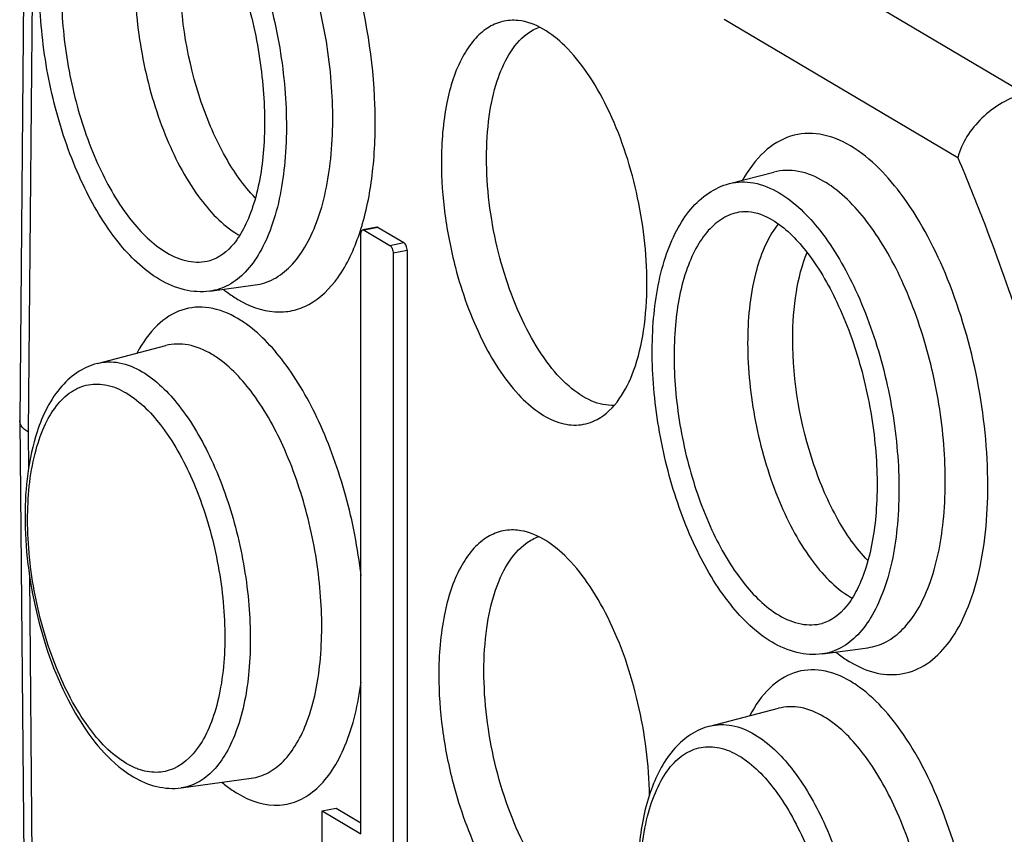
# Model space of a CAD drawing. Units: millimetres. Extents: x -3 to 844, y 0 to 594.
# Drawn here: x 532 to 539, y 495 to 501 of the extents above; entities that cross this region are included whole.
import ezdxf

# ---------------------------------------------------------------- set-up
doc = ezdxf.new("R2010")
doc.units = ezdxf.units.MM
doc.header["$LTSCALE"] = 46.255
doc.layers.add('BEZUGSACHSEN', color=7, linetype='CONTINUOUS')

msp = doc.modelspace()

# ---------------------------------------------------------------- linework, layer by layer
at = {"layer": 'BEZUGSACHSEN', "color": 7, "linetype": 'Continuous'}
for p, q in [((531.66032, 502.61281), (531.61628, 497.89771)), ((537.1203, 499.73907), (537.46456, 499.82854)), ((534.38606, 499.40181), (534.27781, 499.38043)), ((534.2875, 499.37836), (534.4875, 499.25988)), ((534.39575, 499.39974), (534.59575, 499.28126)), ((534.2625, 494.69471), (534.2625, 499.34619)), ((534.62075, 499.21946), (534.62075, 494.56799)), ((534.5125, 499.19809), (534.5125, 494.54661)), ((533.09078, 498.90431), (533.44321, 498.95241)), ((532.21864, 498.34444), (532.74966, 498.48246)), ((531.61628, 497.89662), (531.61628, 497.89771)), ((531.61628, 497.89662), (531.66031, 493.1299)), ((537.84078, 496.09043), (538.19321, 496.13853)), ((536.96864, 495.53056), (537.49966, 495.66858)), ((532.86885, 495.05166), (533.41248, 495.12585)), ((533.9625, 494.87243), (534.07075, 494.8938)), ((533.9625, 494.87243), (534.2625, 494.69471)), ((533.9625, 490.64381), (533.9625, 494.87243)), ((534.07075, 494.8938), (534.2625, 494.78021))]:
    msp.add_line(p, q, dxfattribs=at)
at = {"layer": 'BEZUGSACHSEN', "color": 9, "linetype": 'Continuous'}
for p, q in [((531.68329, 497.81164), (531.72686, 502.47686)), ((537.49346, 501.57356), (539.41483, 500.43535)), ((538.89166, 499.93946), (537.07937, 501.01305)), ((537.21026, 499.51945), (537.21012, 499.51943)), ((534.39575, 499.39974), (534.2875, 499.37836)), ((534.4875, 499.25988), (534.59575, 499.28126)), ((534.62075, 499.21946), (534.5125, 499.19809)), ((533.08984, 499.14147), (533.09051, 499.14164)), ((531.68592, 497.52687), (531.68329, 497.81164)), ((531.72686, 493.09479), (531.69363, 496.69232)), ((537.83984, 496.32759), (537.84051, 496.32776))]:
    msp.add_line(p, q, dxfattribs=at)
for centre, radius, start, end in [((537.42179, 499.02976), 0.84484, 54.883488, 59.303561), ((532.41792, 499.9641), 1.93289, 343.041928, 343.930701), ((532.53277, 499.92846), 1.81264, 341.35709, 342.56958), ((532.47237, 499.94757), 1.87599, 342.565349, 343.039701), ((532.8662, 497.94655), 0.86648, 55.854805, 59.324797), ((532.7173, 497.76631), 0.75617, 55.854805, 59.324797), ((537.6162, 495.13267), 0.86648, 55.854805, 59.324797), ((537.4673, 494.95243), 0.75617, 55.854805, 59.324797), ((532.70107, 495.65487), 0.48719, 248.94097, 250.108839), ((533.7503, 495.75148), 0.86648, 235.854805, 239.324797)]:
    msp.add_arc(centre, radius, start, end, dxfattribs=at)
at = {"layer": 'BEZUGSACHSEN', "color": 7, "linetype": 'Continuous'}
for centre, radius, start, end in [((538.00474, 499.02539), 0.64582, 141.70762, 142.153027), ((533.63856, 499.90254), 0.648, 239.353533, 240.684018), ((533.19689, 497.33896), 1.52201, 162.74872, 163.333236), ((538.38856, 497.08865), 0.648, 239.353533, 240.684018), ((533.01184, 495.97968), 0.98812, 230.441748, 232.536085)]:
    msp.add_arc(centre, radius, start, end, dxfattribs=at)
at = {"layer": 'BEZUGSACHSEN', "color": 9, "linetype": 'Continuous'}
for points, knots in [([(534.27529, 499.42907), (534.31558, 499.56889), (534.36939, 499.87518), (534.38567, 500.53701), (534.24851, 501.37641), (533.94102, 502.1458), (533.59929, 502.61812), (533.40665, 502.78692), (533.30825, 502.84522)], [0, 0, 0, 0, 0.1172648, 0.249085, 0.5322206, 0.7969099, 0.9078191, 1, 1, 1, 1]), ([(533.44321, 498.95241), (533.49293, 498.9592), (533.59447, 498.99308), (533.72664, 499.09764), (533.8379, 499.24962), (533.964, 499.52508), (534.04887, 499.96005), (534.04766, 500.54067), (533.94788, 501.15029), (533.75972, 501.72325), (533.50488, 502.19825), (533.27883, 502.44974), (533.15778, 502.5347)], [0, 0, 0, 0, 0.0371236, 0.0771933, 0.1227917, 0.1751855, 0.3001956, 0.446695, 0.6029645, 0.7552539, 0.8906036, 1, 1, 1, 1]), ([(532.75446, 502.48144), (532.87763, 502.40847), (533.11141, 502.17225), (533.37545, 501.71046), (533.5745, 501.14098), (533.68435, 500.52683), (533.69334, 499.93676), (533.61267, 499.49224), (533.48783, 499.20955), (533.37666, 499.05346), (533.24374, 498.94594), (533.14102, 498.91117), (533.09078, 498.90431)], [0, 0, 0, 0, 0.1054253, 0.2382615, 0.3899823, 0.5473038, 0.695768, 0.8228238, 0.8760351, 0.9222272, 0.9626608, 1, 1, 1, 1]), ([(532.46012, 502.33331), (532.41618, 502.3273), (532.32634, 502.29685), (532.21008, 502.20275), (532.11286, 502.06618), (532.00369, 501.81887), (531.93315, 501.43003), (531.94105, 500.91387), (532.03715, 500.37667), (532.21128, 499.87855), (532.44224, 499.47464), (532.64673, 499.26802), (532.75446, 499.2042)], [0, 0, 0, 0, 0.0373396, 0.0777766, 0.1239735, 0.1771895, 0.3042516, 0.4527165, 0.6100341, 0.7617485, 0.8945786, 1, 1, 1, 1]), ([(538.05825, 500.03133), (537.9852, 500.0746), (537.83309, 500.1386), (537.58483, 500.12441), (537.36937, 499.98806), (537.26778, 499.84682), (537.22263, 499.7663)], [0, 0, 0, 0, 0.2562536, 0.4842275, 0.7213886, 1, 1, 1, 1]), ([(538.05825, 496.02632), (538.12261, 495.98819), (538.25477, 495.93034), (538.46848, 495.92239), (538.66474, 496.00647), (538.82853, 496.17029), (538.95863, 496.40104), (539.09297, 496.81094), (539.14869, 497.43066), (539.06642, 498.21669), (538.8463, 498.97908), (538.5235, 499.6083), (538.22087, 499.935), (538.05825, 500.03133)], [0, 0, 0, 0, 0.0443013, 0.083773, 0.1231007, 0.1670603, 0.2185938, 0.2786495, 0.4213342, 0.5828823, 0.7446838, 0.88807, 1, 1, 1, 1]), ([(538.89166, 499.93946), (538.96391, 499.76868), (539.24768, 499.06451), (539.48495, 498.3418), (539.63964, 497.78936)], [0, 0, 0, 0, 0.2442737, 1, 1, 1, 1]), ([(537.85307, 499.75622), (537.79187, 499.79247), (537.66541, 499.84666), (537.52581, 499.84446), (537.46456, 499.82854)], [0, 0, 0, 0, 0.5291897, 1, 1, 1, 1]), ([(537.1203, 499.73907), (537.18087, 499.75481), (537.31891, 499.75697), (537.44394, 499.7034), (537.50446, 499.66755)], [0, 0, 0, 0, 0.4708239, 1, 1, 1, 1]), ([(537.50446, 499.66755), (537.62763, 499.59459), (537.86141, 499.35837), (538.12545, 498.89658), (538.3245, 498.3271), (538.43435, 497.71295), (538.44334, 497.12288), (538.36267, 496.67836), (538.23783, 496.39567), (538.12666, 496.23958), (537.99374, 496.13205), (537.89102, 496.09729), (537.84078, 496.09043)], [0, 0, 0, 0, 0.1054253, 0.2382615, 0.3899823, 0.5473038, 0.695768, 0.8228238, 0.8760351, 0.9222272, 0.9626608, 1, 1, 1, 1]), ([(538.19321, 496.13853), (538.24293, 496.14531), (538.34447, 496.1792), (538.47664, 496.28376), (538.5879, 496.43573), (538.714, 496.7112), (538.79887, 497.14617), (538.79766, 497.72679), (538.69788, 498.33641), (538.50972, 498.90937), (538.25488, 499.38437), (538.02883, 499.63586), (537.90778, 499.72082)], [0, 0, 0, 0, 0.0371236, 0.0771933, 0.1227917, 0.1751855, 0.3001956, 0.446695, 0.6029645, 0.7552539, 0.8906036, 1, 1, 1, 1]), ([(537.21012, 499.51943), (537.16618, 499.51341), (537.07634, 499.48297), (536.96008, 499.38887), (536.86286, 499.2523), (536.75369, 499.00499), (536.68315, 498.61614), (536.69105, 498.09999), (536.78715, 497.56279), (536.96128, 497.06467), (537.19224, 496.66075), (537.39673, 496.45414), (537.50446, 496.39032)], [0, 0, 0, 0, 0.0373396, 0.0777766, 0.1239735, 0.1771895, 0.3042516, 0.4527165, 0.6100341, 0.7617485, 0.8945786, 1, 1, 1, 1]), ([(533.30825, 498.8402), (533.3946, 498.78905), (533.53777, 498.73431), (533.7314, 498.74725), (533.91435, 498.81657), (534.11526, 499.0182), (534.20983, 499.22909), (534.2503, 499.34902)], [0, 0, 0, 0, 0.2391025, 0.3474686, 0.4562863, 0.6984716, 1, 1, 1, 1]), ([(532.75446, 499.2042), (532.8073, 499.1729), (532.91644, 499.12611), (533.03693, 499.12783), (533.08984, 499.14147)], [0, 0, 0, 0, 0.5291713, 1, 1, 1, 1]), ([(533.19613, 498.91777), (533.20535, 498.91047), (533.24142, 498.88281), (533.27925, 498.85738), (533.30825, 498.8402)], [0, 0, 0, 0, 0.2585176, 1, 1, 1, 1]), ([(533.30825, 498.69179), (533.23976, 498.73236), (533.09673, 498.79214), (532.8631, 498.77509), (532.66252, 498.641), (532.56934, 498.50482), (532.52801, 498.42726)], [0, 0, 0, 0, 0.2546423, 0.4812832, 0.7188659, 1, 1, 1, 1]), ([(534.26335, 496.69993), (534.23922, 496.90965), (534.16012, 497.31789), (533.96033, 497.87945), (533.69954, 498.34057), (533.47276, 498.58223), (533.35254, 498.66366)], [0, 0, 0, 0, 0.2858293, 0.5606469, 0.8033896, 1, 1, 1, 1]), ([(533.10307, 498.41667), (533.0474, 498.44965), (532.93237, 498.49894), (532.80538, 498.49694), (532.74966, 498.48246)], [0, 0, 0, 0, 0.5291868, 1, 1, 1, 1]), ([(532.21864, 498.34444), (532.2733, 498.35865), (532.39787, 498.3606), (532.51071, 498.31226), (532.56533, 498.27991)], [0, 0, 0, 0, 0.4708239, 1, 1, 1, 1]), ([(533.41248, 495.12585), (533.45793, 495.13205), (533.55077, 495.16313), (533.67146, 495.25909), (533.77291, 495.39852), (533.88766, 495.65121), (533.96421, 496.04984), (533.96153, 496.58129), (533.86848, 497.13822), (533.69466, 497.66012), (533.46034, 498.09069), (533.2526, 498.31702), (533.14173, 498.39213)], [0, 0, 0, 0, 0.0371697, 0.0773181, 0.123046, 0.1756189, 0.3010795, 0.4480145, 0.6045216, 0.7566928, 0.8914921, 1, 1, 1, 1]), ([(532.56533, 498.27991), (532.67648, 498.21406), (532.88746, 498.00087), (533.12575, 497.58412), (533.30539, 497.07018), (533.40452, 496.51593), (533.41264, 495.98341), (533.33983, 495.58224), (533.22717, 495.32713), (533.12685, 495.18626), (533.00688, 495.08922), (532.91419, 495.05785), (532.86885, 495.05166)], [0, 0, 0, 0, 0.1054253, 0.2382615, 0.3899823, 0.5473038, 0.695768, 0.8228238, 0.8760351, 0.9222272, 0.9626608, 1, 1, 1, 1]), ([(532.44222, 495.24117), (532.32554, 495.3103), (532.1084, 495.5447), (531.87679, 495.99616), (531.71884, 496.54317), (531.65983, 497.10715), (531.69979, 497.55181), (531.79616, 497.84593), (531.88951, 498.01151), (532.00704, 498.12905), (532.14786, 498.18941), (532.30121, 498.18369), (532.39604, 498.14219), (532.44222, 498.11484)], [0, 0, 0, 0, 0.1119319, 0.255311, 0.4171083, 0.5786534, 0.7213381, 0.7813965, 0.8329321, 0.8768949, 0.9162229, 0.9557025, 1, 1, 1, 1]), ([(532.44222, 498.11484), (532.55376, 498.04876), (532.76275, 497.82798), (532.99003, 497.40041), (533.15074, 496.87903), (533.22104, 496.33283), (533.19792, 495.89478), (533.11957, 495.59324), (533.02295, 495.37407), (532.8697, 495.20408), (532.67352, 495.16174), (532.58015, 495.18053), (532.53531, 495.19675)], [0, 0, 0, 0, 0.1101968, 0.2506453, 0.4098855, 0.5710474, 0.7167851, 0.7796111, 0.8343833, 0.921114, 0.9594717, 1, 1, 1, 1]), ([(537.50446, 496.39032), (537.5573, 496.35902), (537.66644, 496.31223), (537.78693, 496.31394), (537.83984, 496.32758)], [0, 0, 0, 0, 0.5291713, 1, 1, 1, 1]), ([(537.94613, 496.10388), (537.95535, 496.09659), (537.99142, 496.06892), (538.02925, 496.0435), (538.05825, 496.02632)], [0, 0, 0, 0, 0.2585176, 1, 1, 1, 1]), ([(538.05825, 495.8779), (537.98976, 495.91848), (537.84673, 495.97826), (537.6131, 495.96121), (537.41252, 495.82711), (537.31934, 495.69094), (537.27801, 495.61338)], [0, 0, 0, 0, 0.2546423, 0.4812832, 0.7188659, 1, 1, 1, 1]), ([(533.30825, 495.00624), (533.40448, 494.94923), (533.57291, 494.89298), (533.78923, 494.94777), (533.93038, 495.0446), (534.05018, 495.19147), (534.18835, 495.46309), (534.24182, 495.70254), (534.26401, 495.87145)], [0, 0, 0, 0, 0.2144973, 0.3135228, 0.4185735, 0.5371448, 0.6733078, 1, 1, 1, 1]), ([(538.05825, 492.19236), (538.11669, 492.15774), (538.23655, 492.10508), (538.43016, 492.09615), (538.60875, 492.16934), (538.75882, 492.31433), (538.87888, 492.51977), (539.00457, 492.88616), (539.06134, 493.44355), (538.9953, 494.1553), (538.80451, 494.853), (538.51814, 495.43876), (538.24918, 495.75045), (538.10254, 495.84978)], [0, 0, 0, 0, 0.0441976, 0.0836031, 0.1227143, 0.1662077, 0.2170344, 0.2762224, 0.4170908, 0.5774361, 0.7394155, 0.88475, 1, 1, 1, 1]), ([(537.85307, 495.60279), (537.7974, 495.63577), (537.68237, 495.68506), (537.55538, 495.68306), (537.49966, 495.66858)], [0, 0, 0, 0, 0.5291868, 1, 1, 1, 1]), ([(536.96864, 495.53056), (537.0233, 495.54477), (537.14787, 495.54672), (537.26071, 495.49838), (537.31533, 495.46602)], [0, 0, 0, 0, 0.4708239, 1, 1, 1, 1]), ([(538.16248, 492.31197), (538.20793, 492.31817), (538.30077, 492.34925), (538.42146, 492.44521), (538.52291, 492.58464), (538.63766, 492.83732), (538.71421, 493.23596), (538.71153, 493.76741), (538.61848, 494.32434), (538.44466, 494.84623), (538.21034, 495.27681), (538.0026, 495.50314), (537.89173, 495.57825)], [0, 0, 0, 0, 0.0371697, 0.0773181, 0.123046, 0.1756189, 0.3010795, 0.4480145, 0.6045216, 0.7566928, 0.8914921, 1, 1, 1, 1]), ([(537.31533, 495.46602), (537.42648, 495.40017), (537.63746, 495.18699), (537.87575, 494.77024), (538.05539, 494.2563), (538.15452, 493.70205), (538.16264, 493.16953), (538.08983, 492.76836), (537.97717, 492.51324), (537.87685, 492.37238), (537.75688, 492.27534), (537.66419, 492.24396), (537.61885, 492.23778)], [0, 0, 0, 0, 0.1054253, 0.2382615, 0.3899823, 0.5473038, 0.695768, 0.8228238, 0.8760351, 0.9222272, 0.9626608, 1, 1, 1, 1]), ([(537.19222, 492.42729), (537.07554, 492.49641), (536.8584, 492.73083), (536.62678, 493.1823), (536.46884, 493.72932), (536.40983, 494.2933), (536.44979, 494.73795), (536.54616, 495.03206), (536.63951, 495.19763), (536.75704, 495.31517), (536.89787, 495.37553), (537.05121, 495.36981), (537.14605, 495.32831), (537.19222, 495.30095)], [0, 0, 0, 0, 0.1119324, 0.2553142, 0.4171175, 0.5786632, 0.7213429, 0.7813988, 0.8329336, 0.8768963, 0.9162244, 0.9557032, 1, 1, 1, 1]), ([(537.19222, 495.30095), (537.30372, 495.2349), (537.51266, 495.01422), (537.7399, 494.58682), (537.90062, 494.06563), (537.97101, 493.51956), (537.948, 493.08157), (537.86978, 492.77998), (537.77327, 492.56071), (537.62022, 492.39054), (537.42414, 492.34786), (537.33078, 492.36649), (537.28596, 492.38263)], [0, 0, 0, 0, 0.1101821, 0.2506051, 0.4098172, 0.5709708, 0.7167285, 0.7795747, 0.8343697, 0.9211378, 0.9594928, 1, 1, 1, 1])]:
    msp.add_open_spline(points, degree=3, knots=knots, dxfattribs=at)
at = {"layer": 'BEZUGSACHSEN', "color": 7, "linetype": 'Continuous'}
for points, knots in [([(532.7003, 498.99542), (532.57618, 499.06895), (532.34329, 499.29836), (532.0821, 499.74598), (531.88639, 500.29098), (531.77554, 500.88003), (531.76032, 501.45305), (531.8328, 501.89244), (531.95063, 502.18347), (532.06164, 502.35582), (532.20071, 502.48586), (532.31276, 502.53792), (532.3698, 502.55282)], [0, 0, 0, 0, 0.1069479, 0.2361651, 0.3822501, 0.5340054, 0.6786679, 0.805487, 0.8605913, 0.9104485, 0.956293, 1, 1, 1, 1]), ([(532.7003, 502.27266), (532.80175, 502.21256), (532.9985, 502.01211), (533.22689, 501.61776), (533.40498, 501.1214), (533.50852, 500.58115), (533.52571, 500.0586), (533.46669, 499.66395), (533.36943, 499.41184), (533.27108, 499.24844), (533.16355, 499.16031), (533.09015, 499.14095)], [0, 0, 0, 0, 0.1011384, 0.2346487, 0.3893388, 0.5510184, 0.7045984, 0.8360118, 0.8900032, 0.9348974, 1, 1, 1, 1]), ([(533.44352, 499.6282), (533.3518, 499.7221), (533.18714, 499.96106), (532.94521, 500.52858), (532.86136, 501.01737), (532.86136, 501.34686)], [0, 0, 0, 0, 0.2131998, 0.464821, 1, 1, 1, 1]), ([(532.51136, 501.31478), (532.51136, 501.11075), (532.55433, 500.70186), (532.71885, 500.13207), (532.9603, 499.6614), (533.18663, 499.41709), (533.30825, 499.34504)], [0, 0, 0, 0, 0.2791836, 0.5587946, 0.8065784, 1, 1, 1, 1]), ([(535.48243, 501.00404), (535.44136, 501.00827), (535.35643, 501.00319), (535.23666, 500.9492), (535.13217, 500.85351), (535.00768, 500.66472), (534.90849, 500.34188), (534.88636, 500.06138), (534.88636, 499.90784)], [0, 0, 0, 0, 0.0895266, 0.1801391, 0.2794984, 0.392736, 0.6670194, 1, 1, 1, 1]), ([(536.48014, 498.96369), (536.48014, 499.20138), (536.42252, 499.67251), (536.24072, 500.22143), (536.02861, 500.59434), (535.82439, 500.85039), (535.61838, 500.99003), (535.48243, 501.00404)], [0, 0, 0, 0, 0.2969008, 0.5876274, 0.7167484, 0.8292773, 1, 1, 1, 1]), ([(535.23636, 499.93992), (535.23636, 500.04677), (535.24864, 500.24944), (535.31925, 500.58485), (535.43594, 500.81551), (535.55151, 500.90164)], [0, 0, 0, 0, 0.3092184, 0.5829195, 1, 1, 1, 1]), ([(539.41482, 500.43535), (539.28888, 500.40848), (539.06526, 500.27323), (538.91973, 500.05574), (538.89166, 499.93946)], [0, 0, 0, 0, 0.5184346, 1, 1, 1, 1]), ([(534.88636, 499.90784), (534.88636, 499.77181), (534.90106, 499.56559), (534.94589, 499.29323), (535.0219, 498.96138), (535.17112, 498.54529), (535.40657, 498.16672), (535.62775, 497.96481), (535.78794, 497.87877), (535.95, 497.85511), (536.04999, 497.88546), (536.09362, 497.90886)], [0, 0, 0, 0, 0.1555388, 0.2355192, 0.315495, 0.544583, 0.738427, 0.8174817, 0.8846882, 0.9433934, 1, 1, 1, 1]), ([(536.22709, 498.01807), (536.16817, 498.01543), (536.03694, 498.04527), (535.85848, 498.16955), (535.68985, 498.36247), (535.47812, 498.71553), (535.29444, 499.24803), (535.23636, 499.70728), (535.23636, 499.93992)], [0, 0, 0, 0, 0.0763775, 0.1675866, 0.2777343, 0.4059175, 0.698716, 1, 1, 1, 1]), ([(537.4503, 496.18154), (537.32618, 496.25507), (537.09329, 496.48448), (536.8321, 496.9321), (536.63639, 497.4771), (536.52554, 498.06615), (536.51032, 498.63917), (536.5828, 499.07856), (536.70063, 499.36959), (536.81164, 499.54194), (536.95071, 499.67197), (537.06276, 499.72404), (537.1198, 499.73894)], [0, 0, 0, 0, 0.1069479, 0.2361651, 0.3822501, 0.5340054, 0.6786679, 0.805487, 0.8605913, 0.9104485, 0.956293, 1, 1, 1, 1]), ([(537.21, 499.52004), (537.22792, 499.52244), (537.31202, 499.52427), (537.39397, 499.49214), (537.4503, 499.45878)], [0, 0, 0, 0, 0.2164505, 1, 1, 1, 1]), ([(537.4503, 499.45878), (537.55175, 499.39867), (537.7485, 499.19823), (537.97689, 498.80388), (538.15498, 498.30751), (538.25852, 497.76727), (538.27571, 497.24471), (538.21669, 496.85006), (538.11943, 496.59796), (538.02108, 496.43456), (537.91355, 496.34643), (537.84015, 496.32707)], [0, 0, 0, 0, 0.1011384, 0.2346487, 0.3893388, 0.5510184, 0.7045984, 0.8360118, 0.8900032, 0.9348974, 1, 1, 1, 1]), ([(534.2625, 499.34619), (534.2625, 499.3505), (534.26316, 499.36262), (534.26942, 499.3788), (534.27781, 499.38041)], [0, 0, 0, 0, 0.3354458, 1, 1, 1, 1]), ([(537.49476, 499.42164), (537.40874, 499.31092), (537.28989, 499.00168), (537.26136, 498.68111), (537.26136, 498.5009)], [0, 0, 0, 0, 0.4375865, 1, 1, 1, 1]), ([(534.62075, 499.21946), (534.62075, 499.23222), (534.61635, 499.25454), (534.60435, 499.27616), (534.59575, 499.28126)], [0, 0, 0, 0, 0.5606019, 1, 1, 1, 1]), ([(534.4875, 499.25988), (534.4961, 499.25479), (534.5081, 499.23317), (534.5125, 499.21085), (534.5125, 499.19809)], [0, 0, 0, 0, 0.4393943, 1, 1, 1, 1]), ([(537.61136, 498.53298), (537.61136, 498.65533), (537.62674, 498.88335), (537.68241, 499.10638), (537.7219, 499.20403)], [0, 0, 0, 0, 0.537364, 1, 1, 1, 1]), ([(533.0897, 498.90422), (533.02464, 498.89559), (532.88603, 498.90453), (532.76019, 498.95994), (532.7003, 498.99542)], [0, 0, 0, 0, 0.485229, 1, 1, 1, 1]), ([(536.09362, 497.90886), (536.23248, 497.98334), (536.38037, 498.23839), (536.46481, 498.61069), (536.48014, 498.84145), (536.48014, 498.96369)], [0, 0, 0, 0, 0.4077198, 0.6836842, 1, 1, 1, 1]), ([(538.19352, 496.81432), (538.1018, 496.90822), (537.93714, 497.14718), (537.69521, 497.7147), (537.61136, 498.20349), (537.61136, 498.53298)], [0, 0, 0, 0, 0.2131998, 0.464821, 1, 1, 1, 1]), ([(537.26136, 498.5009), (537.26136, 498.29687), (537.30433, 497.88797), (537.46885, 497.31819), (537.7103, 496.84752), (537.93663, 496.60321), (538.05825, 496.53116)], [0, 0, 0, 0, 0.2791836, 0.5587946, 0.8065784, 1, 1, 1, 1]), ([(532.21864, 498.34444), (532.16232, 498.32981), (532.05255, 498.27868), (531.86716, 498.10229), (531.78327, 497.91889), (531.74334, 497.79033)], [0, 0, 0, 0, 0.2301209, 0.4676099, 1, 1, 1, 1]), ([(531.68329, 497.81164), (531.67326, 497.81757), (531.64318, 497.83741), (531.61652, 497.87146), (531.61628, 497.89662)], [0, 0, 0, 0, 0.316382, 1, 1, 1, 1]), ([(531.73882, 497.77548), (531.67533, 497.56343), (531.63109, 497.08537), (531.72951, 496.37424), (531.96604, 495.71907), (532.22756, 495.34582), (532.38254, 495.21786)], [0, 0, 0, 0, 0.2421224, 0.5158559, 0.7801527, 1, 1, 1, 1]), ([(535.47736, 497.0499), (535.43526, 497.05424), (535.34818, 497.04902), (535.2254, 496.99367), (535.11827, 496.89557), (534.99064, 496.70202), (534.88895, 496.37104), (534.86626, 496.08346), (534.86626, 495.92605)], [0, 0, 0, 0, 0.0895267, 0.1801395, 0.2794991, 0.3927368, 0.6670205, 1, 1, 1, 1]), ([(536.50006, 494.98975), (536.49742, 495.23128), (536.43534, 495.70818), (536.24779, 496.26295), (536.03139, 496.63833), (535.82359, 496.8959), (535.61491, 497.03572), (535.47736, 497.0499)], [0, 0, 0, 0, 0.2980898, 0.5884371, 0.7171592, 0.829353, 1, 1, 1, 1]), ([(535.21626, 495.95813), (535.21626, 496.06925), (535.2292, 496.27982), (535.30327, 496.62685), (535.42655, 496.86542), (535.54789, 496.95147)], [0, 0, 0, 0, 0.3104055, 0.5844605, 1, 1, 1, 1]), ([(537.8397, 496.09034), (537.77464, 496.08171), (537.63603, 496.09065), (537.51019, 496.14605), (537.4503, 496.18154)], [0, 0, 0, 0, 0.485229, 1, 1, 1, 1]), ([(534.86626, 495.92605), (534.86626, 495.7866), (534.88134, 495.57517), (534.9273, 495.29594), (535.00522, 494.95572), (535.1582, 494.52914), (535.39959, 494.14103), (535.62635, 493.93402), (535.79058, 493.84582), (535.95673, 493.82156), (536.05924, 493.85268), (536.10397, 493.87666)], [0, 0, 0, 0, 0.1555381, 0.2355183, 0.3154942, 0.5445826, 0.7384271, 0.8174817, 0.8846881, 0.9433933, 1, 1, 1, 1]), ([(536.2369, 493.98495), (536.17644, 493.98168), (536.04142, 494.01115), (535.85756, 494.13795), (535.68387, 494.33565), (535.52727, 494.59544), (535.39514, 494.90407), (535.26174, 495.35792), (535.21626, 495.71868), (535.21626, 495.95813)], [0, 0, 0, 0, 0.0762257, 0.1671984, 0.2771462, 0.405215, 0.5475486, 0.6985638, 1, 1, 1, 1]), ([(536.96864, 495.53056), (536.91672, 495.51707), (536.81554, 495.47176), (536.64113, 495.31746), (536.4891, 495.02532), (536.40531, 494.60132), (536.40282, 494.11667), (536.48049, 493.61125), (536.63076, 493.13016), (536.84065, 492.71664), (537.02914, 492.48935), (537.13254, 492.40397)], [0, 0, 0, 0, 0.0456947, 0.0925359, 0.1960554, 0.3186432, 0.4583632, 0.6067163, 0.7526495, 0.8857772, 1, 1, 1, 1]), ([(532.49568, 495.13777), (532.55257, 495.10407), (532.67327, 495.05151), (532.80605, 495.04309), (532.86885, 495.05166)], [0, 0, 0, 0, 0.5105921, 1, 1, 1, 1])]:
    msp.add_open_spline(points, degree=3, knots=knots, dxfattribs=at)
for points in [[(535.55151, 500.90164), (535.58049, 500.92324), (535.61274, 500.94124), (535.64674, 500.95354)], [(534.27781, 499.38041), (534.28105, 499.38103), (534.28466, 499.38004), (534.2875, 499.37836)], [(534.39575, 499.39974), (534.39291, 499.40142), (534.38931, 499.40241), (534.38607, 499.40179)], [(535.54789, 496.95147), (535.57608, 496.97147), (535.60713, 496.98808), (535.6397, 496.99965)], [(532.4108, 495.19537), (532.43794, 495.17458), (532.46626, 495.1552), (532.49568, 495.13777)]]:
    msp.add_open_spline(points, degree=3, dxfattribs=at)
at = {"layer": 'BEZUGSACHSEN', "color": 9, "linetype": 'Continuous'}
for points in [[(532.52601, 495.20022), (532.497, 495.21139), (532.46897, 495.22533), (532.44222, 495.24117)], [(533.18704, 495.09221), (533.21176, 495.07176), (533.23739, 495.05235), (533.26395, 495.03436)]]:
    msp.add_open_spline(points, degree=3, dxfattribs=at)

doc.saveas('drawing.dxf')
